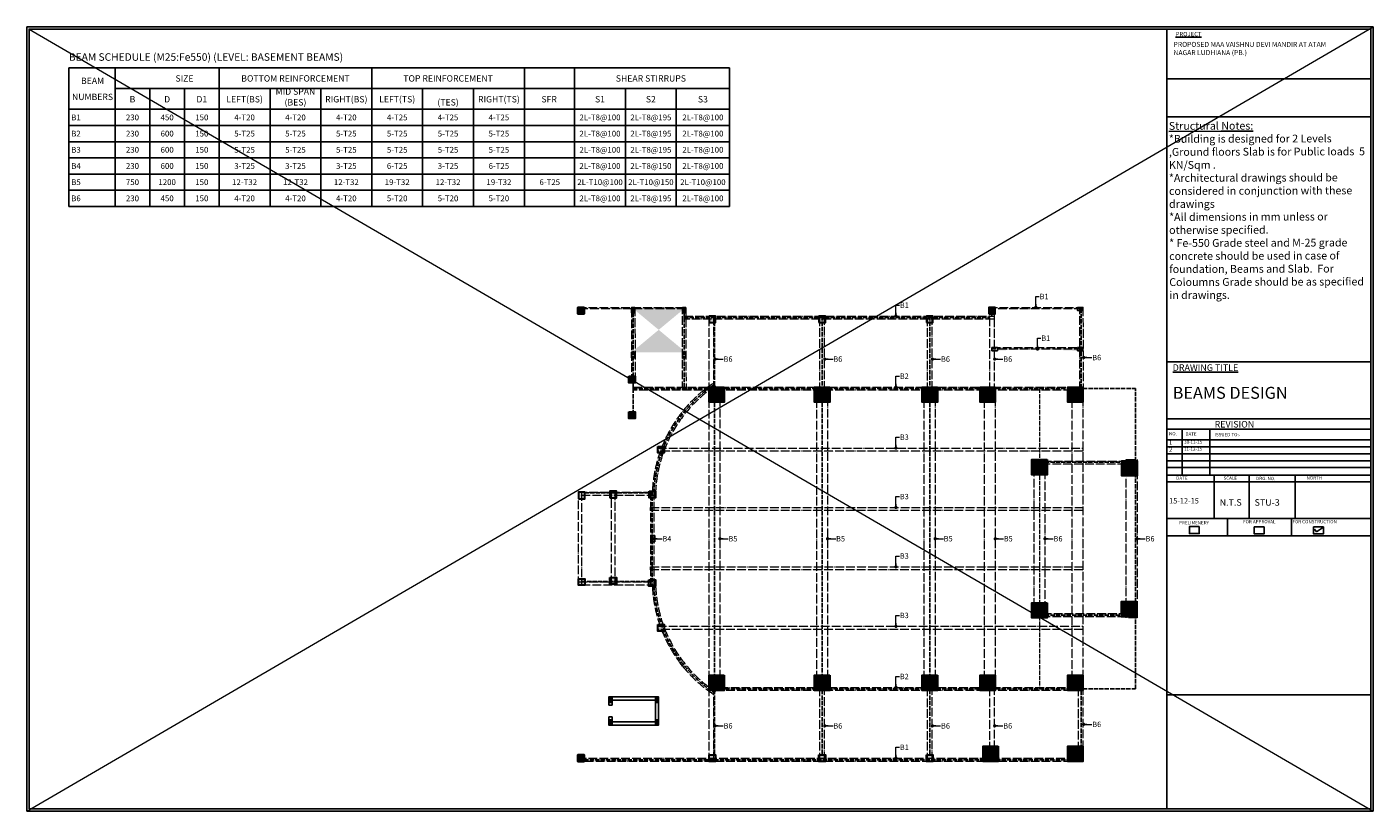
# Model space of a CAD drawing. Units: inches. Extents: x -1409073 to 3470053, y -3520393 to 1358733.
# Drawn here: x 312428 to 316155, y -143078 to -140908 of the extents above; entities that cross this region are included whole.
import ezdxf
from ezdxf.enums import TextEntityAlignment as Align

# ---------------------------------------------------------------- set-up
doc = ezdxf.new("R2010")
doc.units = ezdxf.units.IN
doc.header["$MEASUREMENT"] = 0
for name, pattern in [('ACAD_ISO02W100', [15, 12, -3]), ('ACAD_ISO04W100', [30, 24, -3, 0, -3]), ('CONTINOUS', [0])]:
    doc.linetypes.add(name, pattern=pattern)
for name, color, linetype, lineweight in [('BEAM', 253, 'CONTINOUS', 25), ('BEAM TEXT', 31, 'Continuous', 20), ('column', 160, 'Continuous', 30), ('sanitary', 31, 'Continuous', 20), ('TEXT', 7, 'Continuous', 30)]:
    doc.layers.add(name, color=color, linetype=linetype, lineweight=lineweight)
for name, color, linetype in [('Schedule Border', 60, 'Continuous'), ('Schedule Header', 4, 'Continuous'), ('Schedule Line', 60, 'Continuous')]:
    doc.layers.add(name, color=color, linetype=linetype)
doc.styles.add('DIM', font='txt', dxfattribs={"height": 100})
doc.styles.add('ROMANS', font='stylu.ttf', dxfattribs={"height": 6})
doc.styles.add('SC-FGT2', font='arial.ttf')
doc.styles.add('SC-FTG1', font='sanss___.ttf')
doc.styles.get("Standard").update_dxf_attribs({"font": 'times.ttf', "height": 15})
doc.dimstyles.new('bali', dxfattribs={"dimtxt": 15, "dimasz": 9, "dimexe": 0, "dimexo": 9, "dimgap": 1, "dimtad": 0, "dimdec": 1, "dimzin": 0, "dimdsep": 46, "dimlunit": 4, "dimtxsty": 'Standard', "dimcen": 12, "dimclrd": 1, "dimclre": 1, "dimclrt": 256, "dimadec": 0, "dimazin": 0, "dimtfac": 1, "dimtdec": 1, "dimtofl": 0, "dimtmove": 0, "dimatfit": 2, "dimldrblk": 'DOT', "dimfxl": 0, "dimtolj": 1, "dimtzin": 0, "dimlwd": 9, "dimlwe": 9, "dimarcsym": 0})

# ---------------------------------------------------------------- blocks, each defined once
blk = doc.blocks.new('_Dot')
at = {"color": 0, "linetype": 'ByBlock', "lineweight": -2}
blk.add_line((-0.5, 0), (-1, 0), dxfattribs=at)
at = {"color": 0, "linetype": 'ByBlock', "const_width": 0.5}
blk.add_lwpolyline([(-0.25, 0, 1), (0.25, 0, 1)], format="xyb", close=True, dxfattribs=at)

msp = doc.modelspace()

# ---------------------------------------------------------------- hatches: boundary and pattern name
at = {"layer": 'column', "lineweight": 5}
h = msp.add_hatch(color=0, dxfattribs=at)
h.dxf.hatch_style = 1
h.paths.add_polyline_path([(313953.13708, -141683.96766), (313971.13708, -141683.96766), (313971.13708, -141701.96766), (313953.13708, -141701.96766)])
h = msp.add_hatch(color=0, dxfattribs=at)
h.dxf.hatch_style = 1
h.paths.add_polyline_path([(314252.18399, -141808.4501), (314243.18399, -141808.4501), (314243.18399, -141823.4501), (314252.18399, -141823.4501)])
h.paths.add_polyline_path([(314111.18399, -141808.4501), (314102.18399, -141808.4501), (314102.18399, -141823.4501), (314111.18399, -141823.4501)])
h.paths.add_polyline_path([(314252.18399, -141683.96766), (314243.18399, -141683.96766), (314243.18399, -141698.96766), (314252.18399, -141698.96766)])
h.paths.add_polyline_path([(314111.18399, -141683.96766), (314102.18399, -141683.96766), (314102.18399, -141698.96766), (314111.18399, -141698.96766)])
h.paths.add_polyline_path([(314094.13708, -141874.46538), (314112.13708, -141874.46538), (314112.13708, -141892.46538), (314094.13708, -141892.46538)], flags=17)
h.paths.add_polyline_path([(314094.13708, -141874.46538), (314112.13708, -141874.46538), (314112.13708, -141892.46538), (314094.13708, -141892.46538)], flags=17)
h.paths.add_polyline_path([(314316.50044, -142922.93253), (314334.50044, -142922.93253), (314334.50044, -142940.93253), (314316.50044, -142940.93253)])
h.paths.add_polyline_path([(314918.48299, -142922.93253), (314936.48299, -142922.93253), (314936.48299, -142940.93253), (314918.48299, -142940.93253)])
h.paths.add_polyline_path([(314620.49171, -142922.93253), (314638.49171, -142922.93253), (314638.49171, -142940.93253), (314620.49171, -142940.93253)])
edge = h.paths.add_edge_path()
edge.add_line((314252.18399, -141808.4501), (314243.18399, -141808.4501))
edge.add_line((314111.18399, -141808.4501), (314102.18399, -141808.4501))
edge.add_line((314252.18399, -141683.96766), (314243.18399, -141683.96766))
edge.add_line((314111.18399, -141683.96766), (314102.18399, -141683.96766))
h = msp.add_hatch(color=0, dxfattribs=at)
h.dxf.hatch_style = 1
h.paths.add_polyline_path([(314316.50044, -141725.96766), (314334.50044, -141725.96766), (314334.50044, -141707.96766), (314316.50044, -141707.96766)])
h.paths.add_polyline_path([(314918.48299, -141725.96766), (314936.48299, -141725.96766), (314936.48299, -141707.96766), (314918.48299, -141707.96766)])
h.paths.add_polyline_path([(314620.49171, -141725.96766), (314638.49171, -141725.96766), (314638.49171, -141707.96766), (314620.49171, -141707.96766)])
h = msp.add_hatch(color=0, dxfattribs=at)
h.dxf.hatch_style = 1
h.paths.add_polyline_path([(315090.72033, -141701.96766), (315108.72033, -141701.96766), (315108.72033, -141683.96766), (315090.72033, -141683.96766)])
h = msp.add_hatch(color=0, dxfattribs=at)
h.dxf.hatch_style = 1
h.paths.add_polyline_path([(315099.72033, -141794.96766), (315099.72033, -141803.96766), (315114.72033, -141803.96766), (315114.72033, -141794.96766)])
h.paths.add_polyline_path([(315336.50044, -141794.96766), (315336.50044, -141803.96766), (315351.50044, -141803.96766), (315351.50044, -141794.96766)])
edge = h.paths.add_edge_path()
edge.add_line((315099.72033, -141794.96766), (315099.72033, -141803.96766))
edge.add_line((315336.50044, -141794.96766), (315336.50044, -141803.96766))
h = msp.add_hatch(color=0, dxfattribs=at)
h.dxf.hatch_style = 1
h.paths.add_polyline_path([(314174.7434, -142068.8501), (314192.7434, -142068.8501), (314192.7434, -142086.8501), (314174.7434, -142086.8501)])
h.paths.add_polyline_path([(314150.38645, -142192.92882), (314168.38645, -142192.92882), (314168.38645, -142210.92882), (314150.38645, -142210.92882)])
h.paths.add_polyline_path([(314150.16353, -142437.97137), (314168.16353, -142437.97137), (314168.16353, -142455.97137), (314150.16353, -142455.97137)])
h.paths.add_polyline_path([(314174.67414, -142562.0501), (314192.67414, -142562.0501), (314192.67414, -142580.0501), (314174.67414, -142580.0501)])
h.paths.add_polyline_path([(314094.13708, -141874.46538), (314112.13708, -141874.46538), (314112.13708, -141892.46538), (314094.13708, -141892.46538)], flags=17)
h.paths.add_polyline_path([(314094.13708, -141874.46538), (314112.13708, -141874.46538), (314112.13708, -141892.46538), (314094.13708, -141892.46538)], flags=17)
h = msp.add_hatch(color=0, dxfattribs=at)
h.dxf.hatch_style = 1
h.paths.add_polyline_path([(314094.13708, -141874.46538), (314112.13708, -141874.46538), (314112.13708, -141892.46538), (314094.13708, -141892.46538)], flags=17)
h.paths.add_polyline_path([(314094.13708, -141874.46538), (314112.13708, -141874.46538), (314112.13708, -141892.46538), (314094.13708, -141892.46538)], flags=17)
h = msp.add_hatch(color=0, dxfattribs=at)
h.dxf.hatch_style = 1
h.paths.add_polyline_path([(314094.13708, -141874.46538), (314112.13708, -141874.46538), (314112.13708, -141892.46538), (314094.13708, -141892.46538)])
h = msp.add_hatch(color=0, dxfattribs=at)
h.dxf.hatch_style = 1
h.paths.add_polyline_path([(314358.50044, -141904.4501), (314358.50044, -141946.4501), (314316.50044, -141946.4501), (314316.50044, -141904.4501)])
h = msp.add_hatch(color=0, dxfattribs=at)
h.dxf.hatch_style = 1
h.paths.add_polyline_path([(314650.49171, -141904.4501), (314650.49171, -141946.4501), (314608.49171, -141946.4501), (314608.49171, -141904.4501)])
h = msp.add_hatch(color=0, dxfattribs=at)
h.dxf.hatch_style = 1
h.paths.add_polyline_path([(314948.48299, -141904.4501), (314948.48299, -141946.4501), (314906.48299, -141946.4501), (314906.48299, -141904.4501)])
h = msp.add_hatch(color=0, dxfattribs=at)
h.dxf.hatch_style = 1
h.paths.add_polyline_path([(315108.72033, -141904.4501), (315108.72033, -141946.4501), (315066.72033, -141946.4501), (315066.72033, -141904.4501)])
h = msp.add_hatch(color=0, dxfattribs=at)
h.dxf.hatch_style = 1
h.paths.add_polyline_path([(315351.50044, -141904.4501), (315351.50044, -141946.4501), (315309.50044, -141946.4501), (315309.50044, -141904.4501)])
h = msp.add_hatch(color=0, dxfattribs=at)
h.dxf.hatch_style = 1
h.paths.add_polyline_path([(314094.13708, -141973.45449), (314112.13708, -141973.45449), (314112.13708, -141991.45449), (314094.13708, -141991.45449)])
h = msp.add_hatch(color=0, dxfattribs=at)
h.dxf.hatch_style = 1
h.paths.add_polyline_path([(315252.47427, -142105.52814), (315252.47427, -142147.52814), (315210.47427, -142147.52814), (315210.47427, -142105.52814)])
h = msp.add_hatch(color=0, dxfattribs=at)
h.dxf.hatch_style = 1
h.paths.add_polyline_path([(315501.65729, -142108.4376), (315501.65729, -142150.4376), (315459.65729, -142150.4376), (315459.65729, -142108.4376)])
h = msp.add_hatch(color=0, dxfattribs=at)
h.dxf.hatch_style = 1
h.paths.add_polyline_path([(313954.76831, -142213.92882), (313972.76831, -142213.92882), (313972.76831, -142195.92882), (313954.76831, -142195.92882)])
h.paths.add_polyline_path([(313954.76831, -142434.97137), (313972.76831, -142434.97137), (313972.76831, -142452.97137), (313954.76831, -142452.97137)])
h = msp.add_hatch(color=0, dxfattribs=at)
h.dxf.hatch_style = 1
h.paths.add_polyline_path([(314042.12105, -142210.92882), (314060.12105, -142210.92882), (314060.12105, -142192.92882), (314042.12105, -142192.92882)])
h.paths.add_polyline_path([(314042.12105, -142431.97137), (314060.12105, -142431.97137), (314060.12105, -142449.97137), (314042.12105, -142449.97137)])
h = msp.add_hatch(color=0, dxfattribs=at)
h.dxf.hatch_style = 1
h.paths.add_polyline_path([(314042.12105, -142210.92882), (314060.12105, -142210.92882), (314060.12105, -142192.92882), (314042.12105, -142192.92882)])
h.paths.add_polyline_path([(314042.12105, -142431.97137), (314060.12105, -142431.97137), (314060.12105, -142449.97137), (314042.12105, -142449.97137)])
h = msp.add_hatch(color=0, dxfattribs=at)
h.dxf.hatch_style = 1
h.paths.add_polyline_path([(315500.66645, -142498.4626), (315500.66645, -142540.4626), (315458.66645, -142540.4626), (315458.66645, -142498.4626)])
h = msp.add_hatch(color=0, dxfattribs=at)
h.dxf.hatch_style = 1
h.paths.add_polyline_path([(315252.47427, -142501.4626), (315252.47427, -142543.4626), (315210.47427, -142543.4626), (315210.47427, -142501.4626)])
h = msp.add_hatch(color=0, dxfattribs=at)
h.dxf.hatch_style = 1
h.paths.add_polyline_path([(314358.50044, -142702.4501), (314358.50044, -142744.4501), (314316.50044, -142744.4501), (314316.50044, -142702.4501)])
h = msp.add_hatch(color=0, dxfattribs=at)
h.dxf.hatch_style = 1
h.paths.add_polyline_path([(314650.49171, -142702.4501), (314650.49171, -142744.4501), (314608.49171, -142744.4501), (314608.49171, -142702.4501)])
h = msp.add_hatch(color=0, dxfattribs=at)
h.dxf.hatch_style = 1
h.paths.add_polyline_path([(314948.48299, -142702.4501), (314948.48299, -142744.4501), (314906.48299, -142744.4501), (314906.48299, -142702.4501)])
h = msp.add_hatch(color=0, dxfattribs=at)
h.dxf.hatch_style = 1
h.paths.add_polyline_path([(315108.72033, -142702.4501), (315108.72033, -142744.4501), (315066.72033, -142744.4501), (315066.72033, -142702.4501)])
h = msp.add_hatch(color=0, dxfattribs=at)
h.dxf.hatch_style = 1
h.paths.add_polyline_path([(315351.50044, -142702.4501), (315351.50044, -142744.4501), (315309.50044, -142744.4501), (315309.50044, -142702.4501)])
h = msp.add_hatch(color=0, dxfattribs=at)
h.dxf.hatch_style = 1
h.paths.add_polyline_path([(314038.91831, -142762.43481), (314038.91831, -142777.43481), (314047.91831, -142777.43481), (314047.91831, -142762.43481)])
h = msp.add_hatch(color=0, dxfattribs=at)
h.dxf.hatch_style = 1
h.paths.add_polyline_path([(314167.91831, -142762.43481), (314167.91831, -142777.43481), (314176.91831, -142777.43481), (314176.91831, -142762.43481)])
h = msp.add_hatch(color=0, dxfattribs=at)
h.dxf.hatch_style = 1
h.paths.add_polyline_path([(314038.91831, -142825.4501), (314038.91831, -142840.4501), (314047.91831, -142840.4501), (314047.91831, -142825.4501)])
h = msp.add_hatch(color=0, dxfattribs=at)
h.dxf.hatch_style = 1
h.paths.add_polyline_path([(314167.91831, -142825.4501), (314167.91831, -142840.4501), (314176.91831, -142840.4501), (314176.91831, -142825.4501)])
h = msp.add_hatch(color=0, dxfattribs=at)
h.dxf.hatch_style = 1
h.paths.add_polyline_path([(315116.98299, -142898.93253), (315116.98299, -142940.93253), (315074.98299, -142940.93253), (315074.98299, -142898.93253)])
h = msp.add_hatch(color=0, dxfattribs=at)
h.dxf.hatch_style = 1
h.paths.add_polyline_path([(315351.50044, -142898.93253), (315351.50044, -142940.93253), (315309.50044, -142940.93253), (315309.50044, -142898.93253)])
h = msp.add_hatch(color=0, dxfattribs=at)
h.dxf.hatch_style = 1
h.paths.add_polyline_path([(313953.13708, -142922.93253), (313971.13708, -142922.93253), (313971.13708, -142940.93253), (313953.13708, -142940.93253)])

# ---------------------------------------------------------------- linework, layer by layer
at = {"color": 0, "ltscale": 600}
for p, q in [((315584.18526, -140913.76629), (315584.18526, -143072.26837)), ((315584.18526, -140913.76629), (315584.18526, -143016.38208)), ((315585.51673, -140913.76629), (316094.4534, -140913.76629)), ((316148.7234, -141051.85281), (315584.18526, -141051.85281)), ((316148.7234, -141156.87045), (315584.18526, -141156.87045)), ((316148.7234, -141834.48027), (315584.18526, -141834.48027)), ((315584.18526, -142268.35815), (316148.7234, -142268.35815)), ((315584.18526, -142316.75729), (316148.7234, -142316.75729)), ((315584.18526, -142756.93525), (316148.7234, -142756.93525))]:
    msp.add_line(p, q, dxfattribs=at)
at = {"color": 0, "lineweight": -2}
for p, q in [((316148.7234, -141992.32728), (315584.18526, -141992.32728)), ((316148.7234, -142021.41216), (315584.18526, -142021.41216)), ((316148.7234, -142021.41216), (315584.18526, -142021.41216)), ((316148.7234, -142050.49704), (315584.18526, -142050.49704)), ((315626.20102, -142021.41216), (315626.20102, -142148.70586)), ((315702.80321, -142021.41216), (315702.80321, -142148.70586)), ((316148.7234, -142069.78317), (315584.18526, -142069.78317)), ((316148.7234, -142089.06931), (315584.18526, -142089.06931)), ((316148.7234, -142108.35544), (315584.18526, -142108.35544)), ((316148.7234, -142127.64157), (315584.18526, -142127.64157)), ((316148.7234, -142148.70586), (315584.18526, -142148.70586)), ((316148.7234, -142167.34002), (315584.18526, -142167.34002)), ((315751.48478, -142268.35815), (315751.48478, -142316.75729)), ((315928.53965, -142268.35815), (315928.53965, -142316.75729)), ((315992.18192, -142298.06329), (315998.36308, -142305.00915)), ((315998.36308, -142305.00915), (316015.05197, -142293.89581))]:
    msp.add_line(p, q, dxfattribs=at)
at = {"color": 0, "lineweight": -2, "ltscale": 9}
for p, q in [((315715.08239, -142149.0127), (315715.08239, -142268.35815)), ((315811.8446, -142149.0127), (315811.8446, -142268.35815)), ((315939.11549, -142149.99034), (315939.11549, -142268.35815))]:
    msp.add_line(p, q, dxfattribs=at)
at = {"color": 0, "ltscale": 600}
for points in [[(312428.2434, -143078.26837), (316154.7234, -143078.26837), (316154.7234, -140907.76629), (312428.2434, -140907.76629)], [(312434.2434, -143072.26837), (316148.7234, -143072.26837), (316148.7234, -140913.76629), (312434.2434, -140913.76629)]]:
    msp.add_lwpolyline(points, close=True, dxfattribs=at)
at = {"color": 0, "lineweight": -2}
for points in [[(315673.52033, -142290.68247), (315646.28632, -142290.68247), (315646.28632, -142310.01103), (315673.52033, -142310.01103)], [(315852.95936, -142291.66625), (315825.72535, -142291.66625), (315825.72535, -142310.99481), (315852.95936, -142310.99481)], [(316017.38898, -142291.66625), (315990.15497, -142291.66625), (315990.15497, -142310.99481), (316017.38898, -142310.99481)]]:
    msp.add_lwpolyline(points, close=True, dxfattribs=at)
at = {"layer": 'BEAM', "color": 3, "linetype": 'ACAD_ISO04W100', "lineweight": 5}
for p, q in [((314154.88645, -142192.92501), (314154.66353, -142455.96756)), ((314163.88645, -142192.93264), (314163.66353, -142455.97519))]:
    msp.add_line(p, q, dxfattribs=at)
for points in [[(313953.13708, -141683.96766), (314252.18399, -141683.96766), (314252.18399, -141688.46766), (313953.13708, -141688.46766)], [(314102.66054, -141683.96766), (314111.18399, -141683.96766), (314112.13708, -141892.46538), (314102.66054, -141892.46538)], [(314243.44852, -141683.96766), (314251.97198, -141683.96766), (314252.92776, -141913.27051), (314243.45122, -141913.27051)], [(314247.68399, -141707.96766), (315105.72033, -141707.96766), (315105.72033, -141716.96766), (314247.68399, -141716.96766)], [(314316.50044, -141707.96766), (314328.50044, -141707.96766), (314328.50044, -141946.4501), (314316.50044, -141946.4501)], [(314623.49171, -141707.96766), (314635.49171, -141707.96766), (314635.49171, -141946.4501), (314623.49171, -141946.4501)], [(314921.48299, -141707.96766), (314933.48299, -141707.96766), (314933.48299, -141946.4501), (314921.48299, -141946.4501)], [(315090.72033, -141683.96766), (315351.50044, -141683.96766), (315351.50044, -141688.46766), (315090.72033, -141688.46766)], [(315093.72033, -141683.96766), (315105.72033, -141683.96766), (315105.72033, -141946.4501), (315093.72033, -141946.4501)], [(315342.97698, -141683.96766), (315351.50044, -141683.96766), (315352.45622, -141913.27051), (315342.97968, -141913.27051)], [(315099.72033, -141794.96766), (315351.50044, -141794.96766), (315351.50044, -141799.46766), (315099.72033, -141799.46766)], [(314106.68399, -141904.61136), (315351.50044, -141904.4501), (315351.50044, -141913.12758), (314106.68399, -141913.28884)], [(314316.50044, -141904.4501), (314346.50044, -141904.4501), (314346.50044, -142744.4501), (314316.50044, -142744.4501)], [(314614.49171, -141904.4501), (314644.49171, -141904.4501), (314644.49171, -142744.4501), (314614.49171, -142744.4501)], [(314912.48299, -141904.4501), (314942.48299, -141904.4501), (314942.48299, -142744.4501), (314912.48299, -142744.4501)], [(315078.72033, -141904.4501), (315108.72033, -141904.4501), (315108.72033, -142744.4501), (315078.72033, -142744.4501)], [(315321.50044, -141904.4501), (315351.50044, -141904.4501), (315351.50044, -142744.4501), (315321.50044, -142744.4501)], [(314174.7434, -142073.3501), (315351.5019, -142073.3501), (315351.5019, -142081.96654), (314174.7434, -142081.96654)], [(315210.47427, -142109.71984), (315501.65729, -142109.55858), (315501.65729, -142118.23606), (315210.47427, -142118.39732)], [(315216.47427, -142105.52814), (315246.47427, -142105.52814), (315246.47427, -142543.4626), (315216.47427, -142543.4626)], [(315471.23012, -142105.52814), (315501.23012, -142105.52814), (315501.23012, -142543.4626), (315471.23012, -142543.4626)], [(313954.76831, -142195.92882), (314168.38645, -142195.92882), (314168.38645, -142204.92882), (313954.76831, -142204.92882)], [(313954.76831, -142195.92882), (313963.76831, -142195.92882), (313963.76831, -142452.97137), (313954.76831, -142452.97137)], [(314046.62105, -142192.92882), (314055.62105, -142192.92882), (314055.62105, -142449.97137), (314046.62105, -142449.97137)], [(314154.84473, -142237.84007), (315351.52322, -142237.85696), (315351.52322, -142246.4734), (314154.84473, -142246.45652)], [(314154.70532, -142402.3468), (315351.54453, -142402.36381), (315351.54453, -142410.98026), (314154.70532, -142410.96324)], [(313954.76831, -142443.97137), (314168.38645, -142443.97137), (314168.38645, -142452.97137), (313954.76831, -142452.97137)], [(315210.47427, -142531.72345), (315501.65729, -142531.5622), (315501.65729, -142540.23968), (315210.47427, -142540.40094)], [(314174.80733, -142566.87067), (315351.56584, -142566.87067), (315351.56584, -142575.48712), (314174.80733, -142575.48712)], [(314316.50044, -142702.4501), (314328.50044, -142702.4501), (314328.50044, -142940.93253), (314316.50044, -142940.93253)], [(314623.49171, -142702.4501), (314635.49171, -142702.4501), (314635.49171, -142940.93253), (314623.49171, -142940.93253)], [(314921.48299, -142702.4501), (314933.48299, -142702.4501), (314933.48299, -142940.93253), (314921.48299, -142940.93253)], [(315093.72033, -142702.4501), (315105.72033, -142702.4501), (315105.72033, -142940.93253), (315093.72033, -142940.93253)], [(315339.50044, -142702.28665), (315351.50044, -142702.28665), (315351.50044, -142940.76909), (315339.50044, -142940.76909)], [(314316.50044, -142735.77262), (315351.50044, -142735.77262), (315351.50044, -142744.4501), (314316.50044, -142744.4501)], [(313953.13708, -142931.76909), (315351.50044, -142931.76909), (315351.50044, -142940.76909), (313953.13708, -142940.76909)]]:
    msp.add_lwpolyline(points, close=True, dxfattribs=at)
for centre, radius, start, end in [((314539.56338, -142210.60783), 380.36062, 123.61186921, 177.33595568), ((314539.56338, -142210.60783), 371.36062, 123.61186921, 177.33595568), ((314539.56338, -142438.47345), 380.36062, 182.63673737, 236.38813079), ((314539.56338, -142438.47345), 371.36062, 182.63673737, 236.38813079)]:
    msp.add_arc(centre, radius, start, end, dxfattribs=at)
at = {"layer": 'column', "color": 0, "lineweight": 25}
for p, q in [((314111.18399, -141683.96766), (314102.18399, -141683.96766)), ((314252.18399, -141683.96766), (314243.18399, -141683.96766)), ((315099.72033, -141683.96766), (315099.72033, -141707.96766)), ((315336.50044, -141683.96766), (315336.50044, -141692.96766)), ((314111.18399, -141808.4501), (314102.18399, -141808.4501)), ((314252.18399, -141808.4501), (314243.18399, -141808.4501)), ((315099.72033, -141794.96766), (315099.72033, -141803.96766)), ((315336.50044, -141794.96766), (315336.50044, -141803.96766)), ((314157.29498, -142333.47137), (314157.29498, -142315.42882)), ((314157.29498, -142315.42882), (314166.29498, -142315.42882)), ((314166.29498, -142333.47137), (314157.29498, -142333.47137)), ((314166.29498, -142333.47137), (314166.29498, -142315.42882)), ((314038.91831, -142785.43481), (314038.91831, -142762.43481)), ((314038.91831, -142785.43481), (314038.91831, -142771.43481)), ((314047.91831, -142785.43481), (314038.91831, -142785.43481)), ((314047.91831, -142762.43481), (314176.91831, -142762.43481)), ((314047.91831, -142771.43481), (314167.91831, -142771.43481)), ((314047.91831, -142785.43481), (314047.91831, -142771.43481)), ((314047.91831, -142785.43481), (314047.91831, -142771.43481)), ((314047.91831, -142785.43481), (314047.91831, -142771.43481)), ((314085.78046, -142771.43481), (314057.28046, -142771.43481)), ((314057.28046, -142771.43481), (314085.78046, -142771.43481)), ((314085.78046, -142762.43481), (314066.28046, -142762.43481)), ((314066.28046, -142762.43481), (314176.91831, -142762.43481)), ((314167.91831, -142831.4501), (314167.91831, -142771.43481)), ((314176.91831, -142834.4501), (314176.91831, -142762.43481)), ((314038.91831, -142840.4501), (314038.91831, -142817.4501)), ((314047.91831, -142817.4501), (314038.91831, -142817.4501)), ((314047.91831, -142840.4501), (314047.91831, -142817.4501)), ((314047.91831, -142831.4501), (314047.91831, -142817.4501)), ((314047.91831, -142831.4501), (314167.91831, -142831.4501)), ((314038.91831, -142840.4501), (314176.91831, -142840.4501))]:
    msp.add_line(p, q, dxfattribs=at)
at = {"layer": 'column', "color": 0, "linetype": 'ACAD_ISO02W100', "lineweight": 25}
for p, q in [((314106.68399, -141683.96766), (314106.68399, -141991.45449)), ((314247.68399, -141683.96766), (314247.68399, -141908.9501)), ((314247.68399, -141712.46766), (315093.72033, -141712.46766)), ((314331.50044, -141707.96766), (314331.50044, -142922.93253)), ((314629.49171, -141707.96766), (314629.49171, -142922.93253)), ((314927.48299, -141707.96766), (314927.48299, -142922.93253)), ((315347.00044, -141908.9501), (315347.00044, -141688.46766)), ((314106.68399, -141908.9501), (315497.15729, -141908.9501)), ((315497.15729, -142739.9501), (315497.15729, -141908.9501)), ((315231.47427, -142112.9376), (315497.15729, -142112.9376)), ((313972.76831, -142197.42882), (314159.38263, -142197.42882)), ((314159.38645, -142192.92882), (314159.16353, -142455.97137)), ((313963.76831, -142442.47137), (314159.17497, -142442.47137)), ((315231.47427, -142535.9626), (315497.15729, -142535.9626)), ((314316.50044, -142739.9501), (315497.15729, -142739.9501)), ((315346.27954, -142936.43253), (315346.27954, -142739.9501)), ((313971.13708, -142936.43253), (315346.27954, -142936.43253))]:
    msp.add_line(p, q, dxfattribs=at)
at = {"layer": 'column', "color": 0, "linetype": 'ACAD_ISO02W100', "lineweight": 5}
msp.add_line((315231.47427, -141908.9501), (315231.47427, -142739.9501), dxfattribs=at)
at = {"layer": 'column', "color": 0, "lineweight": 30}
for points in [[(313953.13708, -141701.96766), (313971.13708, -141701.96766), (313971.13708, -141683.96766), (313953.13708, -141683.96766)], [(313953.13708, -141683.96766), (313971.13708, -141683.96766), (313971.13708, -141701.96766), (313953.13708, -141701.96766)], [(313953.13708, -141683.96766), (313971.13708, -141683.96766), (313971.13708, -141701.96766), (313953.13708, -141701.96766)], [(314316.50044, -141725.96766), (314334.50044, -141725.96766), (314334.50044, -141707.96766), (314316.50044, -141707.96766)], [(314620.49171, -141725.96766), (314638.49171, -141725.96766), (314638.49171, -141707.96766), (314620.49171, -141707.96766)], [(314918.48299, -141725.96766), (314936.48299, -141725.96766), (314936.48299, -141707.96766), (314918.48299, -141707.96766)], [(315090.72033, -141701.96766), (315108.72033, -141701.96766), (315108.72033, -141683.96766), (315090.72033, -141683.96766)], [(314094.13708, -141874.46538), (314112.13708, -141874.46538), (314112.13708, -141892.46538), (314094.13708, -141892.46538)], [(314094.13708, -141874.46538), (314112.13708, -141874.46538), (314112.13708, -141892.46538), (314094.13708, -141892.46538)], [(314358.50044, -141904.4501), (314358.50044, -141946.4501), (314316.50044, -141946.4501), (314316.50044, -141904.4501)], [(314650.49171, -141904.4501), (314650.49171, -141946.4501), (314608.49171, -141946.4501), (314608.49171, -141904.4501)], [(314650.49171, -141904.4501), (314650.49171, -141946.4501), (314608.49171, -141946.4501), (314608.49171, -141904.4501)], [(314948.48299, -141904.4501), (314948.48299, -141946.4501), (314906.48299, -141946.4501), (314906.48299, -141904.4501)], [(315108.72033, -141904.4501), (315108.72033, -141946.4501), (315066.72033, -141946.4501), (315066.72033, -141904.4501)], [(315351.50044, -141904.4501), (315351.50044, -141946.4501), (315309.50044, -141946.4501), (315309.50044, -141904.4501)], [(314094.13708, -141973.45449), (314112.13708, -141973.45449), (314112.13708, -141991.45449), (314094.13708, -141991.45449)], [(314094.13708, -141973.45449), (314112.13708, -141973.45449), (314112.13708, -141991.45449), (314094.13708, -141991.45449)], [(314174.7434, -142068.8501), (314192.7434, -142068.8501), (314192.7434, -142086.8501), (314174.7434, -142086.8501)], [(315252.47427, -142105.52814), (315252.47427, -142147.52814), (315210.47427, -142147.52814), (315210.47427, -142105.52814)], [(315501.65729, -142108.4376), (315501.65729, -142150.4376), (315459.65729, -142150.4376), (315459.65729, -142108.4376)], [(313954.76831, -142213.92882), (313972.76831, -142213.92882), (313972.76831, -142195.92882), (313954.76831, -142195.92882)], [(314042.12105, -142210.92882), (314060.12105, -142210.92882), (314060.12105, -142192.92882), (314042.12105, -142192.92882)], [(314042.12105, -142210.92882), (314060.12105, -142210.92882), (314060.12105, -142192.92882), (314042.12105, -142192.92882)], [(314150.38645, -142192.92882), (314168.38645, -142192.92882), (314168.38645, -142210.92882), (314150.38645, -142210.92882)], [(313954.76831, -142434.97137), (313972.76831, -142434.97137), (313972.76831, -142452.97137), (313954.76831, -142452.97137)], [(314042.12105, -142431.97137), (314060.12105, -142431.97137), (314060.12105, -142449.97137), (314042.12105, -142449.97137)], [(314150.16353, -142437.97137), (314168.16353, -142437.97137), (314168.16353, -142455.97137), (314150.16353, -142455.97137)], [(315500.66645, -142498.4626), (315500.66645, -142540.4626), (315458.66645, -142540.4626), (315458.66645, -142498.4626)], [(315252.47427, -142501.4626), (315252.47427, -142543.4626), (315210.47427, -142543.4626), (315210.47427, -142501.4626)], [(314174.67414, -142562.0501), (314192.67414, -142562.0501), (314192.67414, -142580.0501), (314174.67414, -142580.0501)], [(314358.50044, -142702.4501), (314358.50044, -142744.4501), (314316.50044, -142744.4501), (314316.50044, -142702.4501)], [(314650.49171, -142702.4501), (314650.49171, -142744.4501), (314608.49171, -142744.4501), (314608.49171, -142702.4501)], [(314948.48299, -142702.4501), (314948.48299, -142744.4501), (314906.48299, -142744.4501), (314906.48299, -142702.4501)], [(315108.72033, -142702.4501), (315108.72033, -142744.4501), (315066.72033, -142744.4501), (315066.72033, -142702.4501)], [(315351.50044, -142702.4501), (315351.50044, -142744.4501), (315309.50044, -142744.4501), (315309.50044, -142702.4501)], [(315116.98299, -142898.93253), (315116.98299, -142940.93253), (315074.98299, -142940.93253), (315074.98299, -142898.93253)], [(315351.50044, -142898.93253), (315351.50044, -142940.93253), (315309.50044, -142940.93253), (315309.50044, -142898.93253)], [(313953.13708, -142922.93253), (313971.13708, -142922.93253), (313971.13708, -142940.93253), (313953.13708, -142940.93253)], [(313953.13708, -142940.93253), (313971.13708, -142940.93253), (313971.13708, -142922.93253), (313953.13708, -142922.93253)], [(313953.13708, -142922.93253), (313971.13708, -142922.93253), (313971.13708, -142940.93253), (313953.13708, -142940.93253)], [(313953.13708, -142922.93253), (313971.13708, -142922.93253), (313971.13708, -142940.93253), (313953.13708, -142940.93253)], [(314316.50044, -142922.93253), (314334.50044, -142922.93253), (314334.50044, -142940.93253), (314316.50044, -142940.93253)], [(314620.49171, -142922.93253), (314638.49171, -142922.93253), (314638.49171, -142940.93253), (314620.49171, -142940.93253)], [(314918.48299, -142922.93253), (314936.48299, -142922.93253), (314936.48299, -142940.93253), (314918.48299, -142940.93253)], [(315078.72033, -142922.93253), (315096.72033, -142922.93253), (315096.72033, -142940.93253), (315078.72033, -142940.93253)]]:
    msp.add_lwpolyline(points, close=True, dxfattribs=at)
at = {"layer": 'column', "color": 0, "lineweight": 25}
for points in [[(314111.18399, -141683.96766), (314102.18399, -141683.96766), (314102.18399, -141698.96766), (314111.18399, -141698.96766)], [(314252.18399, -141683.96766), (314243.18399, -141683.96766), (314243.18399, -141698.96766), (314252.18399, -141698.96766)], [(315336.50044, -141683.96766), (315336.50044, -141692.96766), (315351.50044, -141692.96766), (315351.50044, -141683.96766)], [(314111.18399, -141808.4501), (314102.18399, -141808.4501), (314102.18399, -141823.4501), (314111.18399, -141823.4501)], [(314252.18399, -141808.4501), (314243.18399, -141808.4501), (314243.18399, -141823.4501), (314252.18399, -141823.4501)], [(315099.72033, -141794.96766), (315099.72033, -141803.96766), (315114.72033, -141803.96766), (315114.72033, -141794.96766)], [(315336.50044, -141794.96766), (315336.50044, -141803.96766), (315351.50044, -141803.96766), (315351.50044, -141794.96766)], [(314038.91831, -142777.43481), (314038.91831, -142762.43481), (314047.91831, -142762.43481), (314047.91831, -142777.43481)], [(314038.91831, -142762.43481), (314038.91831, -142777.43481), (314047.91831, -142777.43481), (314047.91831, -142762.43481)], [(314167.91831, -142777.43481), (314167.91831, -142762.43481), (314176.91831, -142762.43481), (314176.91831, -142777.43481)], [(314167.91831, -142762.43481), (314167.91831, -142777.43481), (314176.91831, -142777.43481), (314176.91831, -142762.43481)], [(314038.91831, -142840.4501), (314038.91831, -142825.4501), (314047.91831, -142825.4501), (314047.91831, -142840.4501)], [(314038.91831, -142825.4501), (314038.91831, -142840.4501), (314047.91831, -142840.4501), (314047.91831, -142825.4501)], [(314167.91831, -142840.4501), (314167.91831, -142825.4501), (314176.91831, -142825.4501), (314176.91831, -142840.4501)], [(314167.91831, -142825.4501), (314167.91831, -142840.4501), (314176.91831, -142840.4501), (314176.91831, -142825.4501)]]:
    msp.add_lwpolyline(points, close=True, dxfattribs=at)
at = {"layer": 'column', "color": 0, "linetype": 'ACAD_ISO02W100', "lineweight": 25}
for centre, start, end in [((314539.56338, -142210.60783), 123.61186921, 177.33595568), ((314539.56338, -142438.47345), 182.63673737, 236.38813079)]:
    msp.add_arc(centre, 375.86062, start, end, dxfattribs=at)
at = {"layer": 'column', "color": 0, "lineweight": 25}
msp.add_arc((314539.56338, -142438.47345), 380.36062, 217.13664397, 218.81204018, dxfattribs=at)
at = {"layer": 'sanitary', "color": 1, "lineweight": 5}
for p, q in [((312428.2434, -143078.26837), (316154.7234, -140907.76629)), ((312434.2434, -140913.76629), (316154.7234, -143078.26837))]:
    msp.add_line(p, q, dxfattribs=at)
at = {"layer": 'Schedule Border'}
for p, q in [((312544.41278, -141020.65528), (314373.08228, -141020.65528)), ((312544.41278, -141020.65528), (312544.41278, -141404.65527)), ((312672.41278, -141020.65528), (312672.41278, -141404.65527)), ((312960.41278, -141020.65528), (312960.41278, -141404.65527)), ((313382.81278, -141020.65528), (313382.81278, -141404.65527)), ((313944.28228, -141020.65528), (313944.28228, -141404.65527)), ((314373.08228, -141020.65528), (314373.08228, -141404.65527)), ((312768.41278, -141078.25528), (312768.41278, -141404.65527)), ((312544.41278, -141135.85528), (314373.08228, -141135.85528)), ((312544.41278, -141135.85528), (314373.08228, -141135.85528))]:
    msp.add_line(p, q, dxfattribs=at)
at = {"layer": 'Schedule Line'}
for p, q in [((313805.21278, -141020.65528), (313805.21278, -141404.65527)), ((312672.41278, -141078.25528), (314373.08228, -141078.25528)), ((312864.41278, -141078.25528), (312864.41278, -141404.65527)), ((313101.21278, -141078.25528), (313101.21278, -141404.65527)), ((313242.01278, -141078.25528), (313242.01278, -141404.65527)), ((313523.61278, -141078.25528), (313523.61278, -141404.65527)), ((313664.41278, -141078.25528), (313664.41278, -141404.65527)), ((314085.08228, -141078.25528), (314085.08228, -141404.65527)), ((314225.88228, -141078.25528), (314225.88228, -141404.65527)), ((312544.41278, -141180.65528), (314373.08228, -141180.65528)), ((312544.41278, -141225.45528), (314373.08228, -141225.45528)), ((312544.41278, -141270.25528), (314373.08228, -141270.25528)), ((312544.41278, -141315.05528), (314373.08228, -141315.05528)), ((312544.41278, -141359.85528), (314373.08228, -141359.85528)), ((312544.41278, -141359.85528), (314373.08228, -141359.85528)), ((312544.41278, -141404.65527), (314373.08228, -141404.65527))]:
    msp.add_line(p, q, dxfattribs=at)

# ---------------------------------------------------------------- texts
at = {"color": 0, "attachment_point": 1}
for s, insert, char_height, width in [('{\\fArial|b1|i1|c0|p34;\\LPROJECT}', (315608.18251, -140921.61482), 12.0027003, 239.9685253), ('{\\fArial|b0|i0|c0|p34;\\H1.172x;PROPOSED MAA VAISHNU DEVI MANDIR AT ATAM NAGAR LUDHIANA\\H0.99959x; (PB.)}', (315602.4671, -140949.19316), 11.68340105, 480.9299781)]:
    msp.add_mtext(s, dxfattribs=dict(at, insert=insert, char_height=char_height, width=width))
at = {"color": 0, "ltscale": 600, "insert": (315589.24819, -141170.94265), "char_height": 21.61432168, "width": 557.8102654, "attachment_point": 1, "rotation": 0.17358824, "style": 'ROMANS'}
msp.add_mtext('{\\LStructural Notes:\\P}*Building is designed for 2 Levels ,Ground floors Slab is for Public loads  5 KN/Sqm .\\P*Architectural drawings should be considered in conjunction with these drawings\\P*All dimensions in mm unless or otherwise specified.\\P* Fe-550 Grade steel and M-25 grade concrete should be used in case of foundation, Beams and Slab.  For Coloumns Grade should be as specified in drawings.', dxfattribs=at)
at = {"color": 0, "lineweight": -2, "attachment_point": 1, "style": 'DIM'}
for s, insert, char_height, width in [('{\\LDRAWING TITLE}', (315600.05353, -141841.72464), 18.09, 346.5432531), ('BEAMS DESIGN', (315600.05353, -141904.08762), 33, 601.6749904), ('REVISION', (315716.02274, -141998.52288), 18.09, 346.5432531), ('NO.', (315589.76242, -142029.18149), 9.203062, 346.5432531), ('1', (315589.7604, -142052.23854), 12.06, 385.048059), ('\\A1;30-11-15', (315631.77616, -142052.23854), 9, 385.048059), ('DATE', (315635.26096, -142029.84971), 9.203062, 346.5432531), ('ISSUED TO:-', (315716.02274, -142031.7474), 9.2030621, 346.5432531), ('2', (315589.7604, -142071.52467), 12.06, 385.048059), ('\\A1;11-12-15', (315631.77616, -142071.52467), 9, 385.048059), ('DATE', (315609.92315, -142152.08038), 9.203062, 346.5432531), ('SCALE', (315740.79291, -142152.08038), 9.203062, 346.5432531), ('DRG. NO.', (315831.09712, -142153.05803), 9.203062, 346.5432531), ('NORTH', (315970.59529, -142151.38382), 9.203062, 346.5432531), ('15-12-15', (315590.12467, -142211.90534), 15, 385.048059), ('N.T.S', (315729.98379, -142214.95185), 18.09, 385.048059), ('STU-3', (315826.746, -142214.95185), 18.09, 385.048059), ('PRELIMENERY', (315617.96797, -142275.49817), 9.2030621, 346.5432531), ('FOR APPROVAL', (315794.94991, -142272.64251), 9.2030621, 346.5432531), ('FOR CONSTRUCTION', (315931.37481, -142272.64251), 9.2030621, 346.5432531)]:
    msp.add_mtext(s, dxfattribs=dict(at, insert=insert, char_height=char_height, width=width))
at = {"layer": 'BEAM TEXT', "lineweight": 5, "char_height": 15, "width": 95.8730098, "attachment_point": 1}
for s, insert in [('B1', (314844.54938, -141670.36042)), ('B1', (315231.76701, -141646.36042)), ('B1', (315236.26701, -141761.86042)), ('B2', (314844.54938, -141866.90991)), ('B3', (314844.54938, -142035.74286)), ('B3', (314844.57069, -142200.24972)), ('B3', (314844.592, -142364.75657)), ('B3', (314844.61331, -142529.26343)), ('B2', (314844.65707, -142698.16538)), ('B1', (314844.54938, -142894.16185))]:
    msp.add_mtext(s, dxfattribs=dict(at, insert=insert))
at = {"layer": 'sanitary', "lineweight": 5, "char_height": 15, "width": 95.8730098, "attachment_point": 1}
for s, insert in [('B6', (314356.69804, -141819.71269)), ('B6', (314660.68932, -141819.71269)), ('B6', (314958.6806, -141819.71269)), ('B6', (315130.91794, -141819.71269)), ('B6', (315377.27737, -141815.4587)), ('B4', (314187.47259, -142316.95391)), ('B5', (314370.19804, -142316.95391)), ('B5', (314668.18932, -142316.95391)), ('B5', (314966.1806, -142316.95391)), ('B5', (315132.41794, -142316.95391)), ('B6', (315270.17188, -142316.99537)), ('B6', (315524.92772, -142316.99537)), ('B6', (314356.69804, -142834.9453)), ('B6', (314660.68932, -142834.9453)), ('B6', (314958.6806, -142834.9453)), ('B6', (315130.91794, -142834.9453)), ('B6', (315377.27737, -142830.69132))]:
    msp.add_mtext(s, dxfattribs=dict(at, insert=insert))
at = {"layer": 'Schedule Header', "style": 'SC-FTG1'}
msp.add_text('%%UBEAM SCHEDULE (M25:Fe550) (LEVEL: BASEMENT BEAMS)', height=20.8, dxfattribs=at).set_placement((312544.41278, -141001.45528))
for s, p in [('SIZE', (312864.41278, -141059.05528)), ('BOTTOM REINFORCEMENT', (313171.61278, -141059.05528)), ('TOP REINFORCEMENT', (313594.01278, -141059.05528)), ('SHEAR STIRRUPS', (314155.48228, -141059.05528)), ('NUMBERS', (312609.90309, -141110.25528))]:
    msp.add_text(s, height=17.6, dxfattribs=at).set_placement(p, align=Align.CENTER)
for s, p in [('BEAM', (312609.90309, -141059.05528)), ('MID SPAN', (313171.61278, -141089.00734)), ('B', (312720.41278, -141110.25528)), ('D', (312816.41278, -141110.25528)), ('D1', (312912.41278, -141110.25528)), ('LEFT(BS)', (313030.81278, -141110.25528)), ('(BES)', (313171.61278, -141118.74354)), ('RIGHT(BS)', (313312.41278, -141110.25528)), ('LEFT(TS)', (313453.21278, -141110.25528)), ('(TES)', (313594.01278, -141118.74354)), ('RIGHT(TS)', (313734.81278, -141110.25528)), ('SFR', (313873.92824, -141110.25528)), ('S1', (314014.68228, -141110.25528)), ('S2', (314155.48228, -141110.25528)), ('S3', (314299.48228, -141110.25528))]:
    msp.add_text(s, height=17.6, dxfattribs=at).set_placement(p, align=Align.MIDDLE)
at = {"layer": 'TEXT', "style": 'SC-FGT2'}
for s, p in [('B1', (312550.81278, -141158.25528)), ('B2', (312550.81278, -141203.05528)), ('B3', (312550.81278, -141247.85528)), ('B4', (312550.81278, -141292.65528)), ('B5', (312550.81278, -141337.45528)), ('B6', (312550.81278, -141382.25527))]:
    msp.add_text(s, height=16, dxfattribs=at).set_placement(p, align=Align.MIDDLE_LEFT)
for s, p in [('230', (312720.41278, -141158.25528)), ('450', (312816.41278, -141158.25528)), ('150', (312912.41278, -141158.25528)), ('4-T20', (313030.81278, -141158.25528)), ('4-T20', (313171.61278, -141158.25528)), ('4-T20', (313312.41278, -141158.25528)), ('4-T25', (313453.21278, -141158.25528)), ('4-T25', (313594.01278, -141158.25528)), ('4-T25', (313734.81278, -141158.25528)), ('2L-T8@100', (314014.68228, -141158.25528)), ('2L-T8@195', (314155.48228, -141158.25528)), ('2L-T8@100', (314299.48228, -141158.25528)), ('230', (312720.41278, -141203.05527)), ('600', (312816.41278, -141203.05528)), ('150', (312912.41278, -141203.05527)), ('5-T25', (313030.81278, -141203.05527)), ('5-T25', (313171.61278, -141203.05527)), ('5-T25', (313312.41278, -141203.05527)), ('5-T25', (313453.21278, -141203.05528)), ('5-T25', (313594.01278, -141203.05528)), ('5-T25', (313734.81278, -141203.05528)), ('2L-T8@100', (314014.68228, -141203.05528)), ('2L-T8@195', (314155.48228, -141203.05528)), ('2L-T8@100', (314299.48228, -141203.05528)), ('230', (312720.41278, -141247.85527)), ('600', (312816.41278, -141247.85528)), ('150', (312912.41278, -141247.85527)), ('5-T25', (313030.81278, -141247.85527)), ('5-T25', (313171.61278, -141247.85527)), ('5-T25', (313312.41278, -141247.85527)), ('5-T25', (313453.21278, -141247.85528)), ('5-T25', (313594.01278, -141247.85528)), ('5-T25', (313734.81278, -141247.85528)), ('2L-T8@100', (314014.68228, -141247.85528)), ('2L-T8@195', (314155.48228, -141247.85528)), ('2L-T8@100', (314299.48228, -141247.85528)), ('230', (312720.41278, -141292.65527)), ('600', (312816.41278, -141292.65528)), ('150', (312912.41278, -141292.65527)), ('3-T25', (313030.81278, -141292.65527)), ('3-T25', (313171.61278, -141292.65527)), ('3-T25', (313312.41278, -141292.65527)), ('6-T25', (313453.21278, -141292.65527)), ('3-T25', (313594.01278, -141292.65527)), ('6-T25', (313734.81278, -141292.65527)), ('2L-T8@100', (314014.68228, -141292.65528)), ('2L-T8@150', (314155.48228, -141292.65528)), ('2L-T8@100', (314299.48228, -141292.65528)), ('750', (312720.41278, -141337.45527)), ('1200', (312816.41278, -141337.45528)), ('150', (312912.41278, -141337.45527)), ('12-T32', (313030.81278, -141337.45527)), ('12-T32', (313171.61278, -141337.45527)), ('12-T32', (313312.41278, -141337.45527)), ('19-T32', (313453.21278, -141337.45527)), ('12-T32', (313594.01278, -141337.45527)), ('19-T32', (313734.81278, -141337.45527)), ('6-T25', (313875.61278, -141337.45527)), ('2L-T10@100', (314014.68228, -141337.45528)), ('2L-T10@150', (314155.48228, -141337.45528)), ('2L-T10@100', (314299.48228, -141337.45528)), ('230', (312720.41278, -141382.25527)), ('450', (312816.41278, -141382.25527)), ('150', (312912.41278, -141382.25527)), ('4-T20', (313030.81278, -141382.25527)), ('4-T20', (313171.61278, -141382.25527)), ('4-T20', (313312.41278, -141382.25527)), ('5-T20', (313453.21278, -141382.25528)), ('5-T20', (313594.01278, -141382.25528)), ('5-T20', (313734.81278, -141382.25528)), ('2L-T8@100', (314014.68228, -141382.25528)), ('2L-T8@195', (314155.48228, -141382.25528)), ('2L-T8@100', (314299.48228, -141382.25528))]:
    msp.add_text(s, height=16, dxfattribs=at).set_placement(p, align=Align.MIDDLE_CENTER)

# ---------------------------------------------------------------- leaders
at = {"layer": 'BEAM TEXT', "color": 1, "lineweight": 5, "annotation_type": 0, "has_hookline": 1, "hookline_direction": 0}
for points, text_width in [([(314833.89275, -141707.96766), (314833.89275, -141677.86042), (314843.54938, -141677.86042)], 22.77578), ([(315221.11038, -141683.96766), (315221.11038, -141653.86042), (315230.76701, -141653.86042)], 22.77578), ([(315225.61038, -141799.46766), (315225.61038, -141769.36042), (315235.26701, -141769.36042)], 22.77578), ([(314833.89275, -141904.51715), (314833.89275, -141874.40991), (314843.54938, -141874.40991)], 24.5602), ([(314833.89275, -142073.3501), (314833.89275, -142043.24286), (314843.54938, -142043.24286)], 23.64095), ([(314833.91406, -142237.85696), (314833.91406, -142207.74972), (314843.57069, -142207.74972)], 23.64095), ([(314833.93537, -142402.36381), (314833.93537, -142372.25657), (314843.592, -142372.25657)], 23.64095), ([(314833.95668, -142566.87067), (314833.95668, -142536.76343), (314843.61331, -142536.76343)], 23.64095), ([(314834.00044, -142735.77262), (314834.00044, -142705.66538), (314843.65707, -142705.66538)], 24.5602), ([(314833.89275, -142931.76909), (314833.89275, -142901.66185), (314843.54938, -142901.66185)], 22.77578)]:
    msp.add_leader(points, dimstyle='bali', override={"dimgap": 1, "dimtad": 0, "dimtih": 1, "dimtoh": 1, "dimfxl": 0.18, "dimfxlon": 1}, dxfattribs=dict(at, text_width=text_width))
at = {"layer": 'sanitary', "color": 1, "lineweight": 5, "annotation_type": 0, "has_hookline": 1, "hookline_direction": 0}
for points, text_width in [([(314333.00043, -141827.21269), (314355.69804, -141827.21269)], 24.62509), ([(314636.99171, -141827.21269), (314659.68932, -141827.21269)], 24.62509), ([(314934.98299, -141827.21269), (314957.6806, -141827.21269)], 24.62509), ([(315107.22033, -141827.21269), (315129.91794, -141827.21269)], 24.62509), ([(315353.57976, -141822.9587), (315376.27737, -141822.9587)], 24.62509), ([(314163.77499, -142324.45391), (314186.47259, -142324.45391)], 24.71161), ([(314346.50044, -142324.45391), (314369.19804, -142324.45391)], 24.01947), ([(314644.49171, -142324.45391), (314667.18932, -142324.45391)], 24.01947), ([(314942.48299, -142324.45391), (314965.1806, -142324.45391)], 24.01947), ([(315108.72033, -142324.45391), (315131.41794, -142324.45391)], 24.01947), ([(315246.47427, -142324.49537), (315269.17188, -142324.49537)], 24.62509), ([(315501.23012, -142324.49537), (315523.92772, -142324.49537)], 24.62509), ([(315353.57976, -142838.19132), (315376.27737, -142838.19132)], 24.62509), ([(314333.00043, -142842.4453), (314355.69804, -142842.4453)], 24.62509), ([(314636.99171, -142842.4453), (314659.68932, -142842.4453)], 24.62509), ([(314934.98299, -142842.4453), (314957.6806, -142842.4453)], 24.62509), ([(315107.22033, -142842.4453), (315129.91794, -142842.4453)], 24.62509)]:
    msp.add_leader(points, dimstyle='bali', override={"dimgap": 1, "dimtad": 0, "dimtih": 1, "dimtoh": 1, "dimfxl": 0.18, "dimfxlon": 1}, dxfattribs=dict(at, text_width=text_width))

doc.saveas('drawing.dxf')
